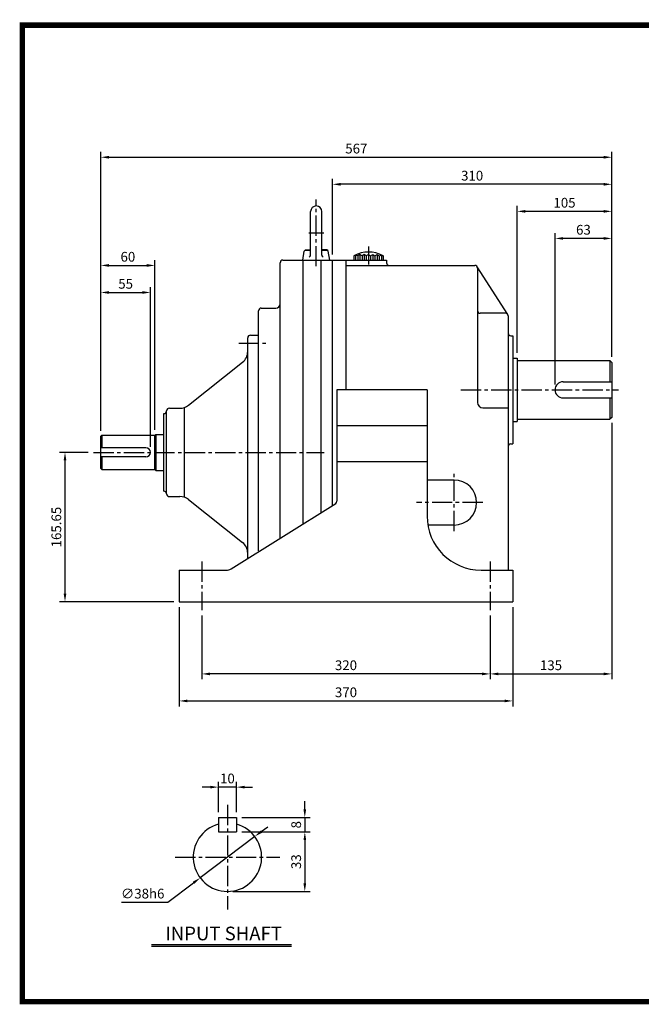
# Model space of a CAD drawing. Extents: x 12 to 1555, y 11 to 1116.
# Drawn here: x 12 to 702, y 24 to 1116 of the extents above; entities that cross this region are included whole.
import ezdxf
from ezdxf.enums import TextEntityAlignment as Align

# ---------------------------------------------------------------- set-up
doc = ezdxf.new("R2010")
doc.units = 0
doc.header["$LTSCALE"] = 30
doc.header["$MEASUREMENT"] = 0
doc.linetypes.add('CENTER2', pattern=[1.125, 0.75, -0.125, 0.125, -0.125])
doc.layers.get('0').update_dxf_attribs({"color": 92, "linetype": 'CONTINUOUS'})
doc.layers.get('DEFPOINTS').update_dxf_attribs({"linetype": 'CONTINUOUS'})
for name, color, linetype in [('1', 1, 'CONTINUOUS'), ('2', 2, 'CONTINUOUS'), ('3', 3, 'CONTINUOUS'), ('4', 4, 'CONTINUOUS'), ('5', 5, 'CONTINUOUS'), ('CEN', 1, 'CENTER2'), ('DIM', 2, 'CONTINUOUS')]:
    doc.layers.add(name, color=color, linetype=linetype)
doc.styles.add('ROMANS', font='ROMANS.shx')
doc.styles.get("Standard").update_dxf_attribs({"font": 'romans.shx'})
doc.dimstyles.get("Standard").update_dxf_attribs({"dimtxt": 0.18, "dimasz": 0.18, "dimexe": 0.18, "dimexo": 0.0625, "dimgap": 0.09, "dimtad": 0, "dimtih": 1, "dimtoh": 1, "dimdec": 4, "dimzin": 0, "dimtxsty": 'STANDARD', "dimcen": 0.09, "dimazin": 3, "dimtfac": 1, "dimtdec": 4, "dimtofl": 0, "dimtmove": 0, "dimatfit": 3, "dimtolj": 1, "dimtzin": 0})

# ---------------------------------------------------------------- blocks, each defined once
blk = doc.blocks.new('*D32')
at = {"color": 2, "linetype": 'BYBLOCK'}
for p, q in [((88.1, 636.6), (56.4, 636.6)), ((62.4, 627.6), (62.4, 479.9)), ((183.2, 470.9), (56.4, 470.9))]:
    blk.add_line(p, q, dxfattribs=at)
for points in [[(60.9, 627.6), (63.9, 627.6), (62.4, 636.6)], [(60.9, 479.9), (63.9, 479.9), (62.4, 470.9)]]:
    blk.add_solid(points, dxfattribs=at)
at = {"layer": 'DEFPOINTS', "color": 0, "linetype": 'BYBLOCK'}
for p in [(94.1, 636.6), (62.4, 470.9), (189.2, 470.9)]:
    blk.add_point(p, dxfattribs=at)
at = {"color": 4, "linetype": 'BYBLOCK', "insert": (52.8, 553.7), "char_height": 10.8, "attachment_point": 5, "rotation": 90, "style": 'ROMANS'}
blk.add_mtext('\\A1;165.65', dxfattribs=at)
blk = doc.blocks.new('*D13')
at = {"color": 2, "linetype": 'BYBLOCK'}
for p, q in [((2159.1, 620.6), (2159.1, 336.1)), ((2024.1, 406.8), (2024.1, 336.1)), ((2033.1, 342.1), (2150.1, 342.1))]:
    blk.add_line(p, q, dxfattribs=at)
for points in [[(2033.1, 343.6), (2033.1, 340.6), (2024.1, 342.1)], [(2150.1, 343.6), (2150.1, 340.6), (2159.1, 342.1)]]:
    blk.add_solid(points, dxfattribs=at)
at = {"layer": 'DEFPOINTS', "color": 0, "linetype": 'BYBLOCK'}
for p in [(2159.1, 626.6), (2024.1, 412.8), (2159.1, 342.1)]:
    blk.add_point(p, dxfattribs=at)
at = {"color": 4, "linetype": 'BYBLOCK', "insert": (2091.6, 351.7), "char_height": 10.8, "attachment_point": 5, "style": 'ROMANS'}
blk.add_mtext('\\A1;135', dxfattribs=at)
blk = doc.blocks.new('*D27')
at = {"color": 2, "linetype": 'BYBLOCK'}
for p, q in [((1887.5, 282.5), (1887.5, 291.5)), ((1817.6, 273.5), (1893.5, 273.5)), ((1887.5, 273.5), (1887.5, 257.5)), ((1817.6, 257.5), (1893.5, 257.5)), ((1887.5, 248.5), (1887.5, 239.5))]:
    blk.add_line(p, q, dxfattribs=at)
for points in [[(1886, 282.5), (1889, 282.5), (1887.5, 273.5)], [(1886, 248.5), (1889, 248.5), (1887.5, 257.5)]]:
    blk.add_solid(points, dxfattribs=at)
at = {"layer": 'DEFPOINTS', "color": 0, "linetype": 'BYBLOCK'}
for p in [(1811.6, 273.5), (1811.6, 257.5), (1887.5, 257.5)]:
    blk.add_point(p, dxfattribs=at)
at = {"color": 4, "linetype": 'BYBLOCK', "insert": (1877.9, 265.5), "char_height": 10.8, "attachment_point": 5, "rotation": 90, "style": 'ROMANS'}
blk.add_mtext('\\A1;8', dxfattribs=at)
blk = doc.blocks.new('*D28')
at = {"color": 2, "linetype": 'BYBLOCK'}
for p, q in [((1887.5, 248.5), (1887.5, 200.5)), ((1807.6, 191.5), (1893.5, 191.5))]:
    blk.add_line(p, q, dxfattribs=at)
for points in [[(1886, 248.5), (1889, 248.5), (1887.5, 257.5)], [(1886, 200.5), (1889, 200.5), (1887.5, 191.5)]]:
    blk.add_solid(points, dxfattribs=at)
at = {"layer": 'DEFPOINTS', "color": 0, "linetype": 'BYBLOCK'}
for p in [(1887.5, 257.5), (1801.6, 191.5), (1887.5, 191.5)]:
    blk.add_point(p, dxfattribs=at)
at = {"color": 4, "linetype": 'BYBLOCK', "insert": (1877.9, 224.5), "char_height": 10.8, "attachment_point": 5, "rotation": 90, "style": 'ROMANS'}
blk.add_mtext('\\A1;33', dxfattribs=at)
blk = doc.blocks.new('*D15')
at = {"color": 2, "linetype": 'BYBLOCK'}
for p, q in [((1679.1, 416.1), (1679.1, 306.1)), ((2049.1, 416.1), (2049.1, 306.1)), ((1688.1, 312.1), (2040.1, 312.1))]:
    blk.add_line(p, q, dxfattribs=at)
for points in [[(1688.1, 313.6), (1688.1, 310.6), (1679.1, 312.1)], [(2040.1, 313.6), (2040.1, 310.6), (2049.1, 312.1)]]:
    blk.add_solid(points, dxfattribs=at)
at = {"layer": 'DEFPOINTS', "color": 0, "linetype": 'BYBLOCK'}
for p in [(1679.1, 422.1), (2049.1, 422.1), (2049.1, 312.1)]:
    blk.add_point(p, dxfattribs=at)
at = {"color": 4, "linetype": 'BYBLOCK', "insert": (1864.1, 321.7), "char_height": 10.8, "attachment_point": 5, "style": 'ROMANS'}
blk.add_mtext('\\A1;370', dxfattribs=at)
blk = doc.blocks.new('*D14')
at = {"color": 2, "linetype": 'BYBLOCK'}
for p, q in [((1704.1, 406.8), (1704.1, 336.1)), ((2015.1, 342.1), (1713.1, 342.1))]:
    blk.add_line(p, q, dxfattribs=at)
for points in [[(1713.1, 343.6), (1713.1, 340.6), (1704.1, 342.1)], [(2015.1, 343.6), (2015.1, 340.6), (2024.1, 342.1)]]:
    blk.add_solid(points, dxfattribs=at)
at = {"layer": 'DEFPOINTS', "color": 0, "linetype": 'BYBLOCK'}
for p in [(1704.1, 412.8), (1704.1, 342.1), (2024.1, 342.1)]:
    blk.add_point(p, dxfattribs=at)
at = {"color": 4, "linetype": 'BYBLOCK', "insert": (1864.1, 351.7), "char_height": 10.8, "attachment_point": 5, "style": 'ROMANS'}
blk.add_mtext('\\A1;320', dxfattribs=at)
blk = doc.blocks.new('*D30')
at = {"color": 2, "linetype": 'BYBLOCK'}
for p, q in [((1839.1, 257.8), (1846.3, 263.2)), ((1831.9, 252.4), (1771.3, 206.6)), ((1735.5, 179.5), (1764.1, 201.1)), ((1684, 179.5), (1735.5, 179.5))]:
    blk.add_line(p, q, dxfattribs=at)
for points in [[(1838.2, 259), (1840, 256.6), (1831.9, 252.4)], [(1763.2, 202.3), (1765, 199.9), (1771.3, 206.6)]]:
    blk.add_solid(points, dxfattribs=at)
at = {"layer": 'DEFPOINTS', "color": 0, "linetype": 'BYBLOCK'}
for p in [(1831.9, 252.4), (1771.3, 206.6)]:
    blk.add_point(p, dxfattribs=at)
at = {"color": 4, "linetype": 'BYBLOCK', "insert": (1707.6, 189.1), "char_height": 10.8, "attachment_point": 5, "style": 'ROMANS'}
blk.add_mtext('\\A1;∅38h6', dxfattribs=at)
blk = doc.blocks.new('*D29')
at = {"color": 2, "linetype": 'BYBLOCK'}
for p, q in [((1782.6, 307.2), (1773.6, 307.2)), ((1791.6, 279.5), (1791.6, 313.2)), ((1811.6, 307.2), (1791.6, 307.2)), ((1811.6, 279.5), (1811.6, 313.2)), ((1820.6, 307.2), (1829.6, 307.2))]:
    blk.add_line(p, q, dxfattribs=at)
for points in [[(1782.6, 308.7), (1782.6, 305.7), (1791.6, 307.2)], [(1820.6, 308.7), (1820.6, 305.7), (1811.6, 307.2)]]:
    blk.add_solid(points, dxfattribs=at)
at = {"layer": 'DEFPOINTS', "color": 0, "linetype": 'BYBLOCK'}
for p in [(1791.6, 307.2), (1791.6, 273.5), (1811.6, 273.5)]:
    blk.add_point(p, dxfattribs=at)
at = {"color": 4, "linetype": 'BYBLOCK', "insert": (1801.6, 316.8), "char_height": 10.8, "attachment_point": 5, "style": 'ROMANS'}
blk.add_mtext('\\A1;10', dxfattribs=at)
blk = doc.blocks.new('*D31')
at = {"color": 2, "linetype": 'BYBLOCK'}
for p, q in [((102.2, 660.6), (102.2, 969.9)), ((111.2, 963.9), (660.2, 963.9)), ((669.2, 939.9), (669.2, 969.9))]:
    blk.add_line(p, q, dxfattribs=at)
for points in [[(111.2, 965.4), (111.2, 962.4), (102.2, 963.9)], [(660.2, 965.4), (660.2, 962.4), (669.2, 963.9)]]:
    blk.add_solid(points, dxfattribs=at)
at = {"layer": 'DEFPOINTS', "color": 0, "linetype": 'BYBLOCK'}
for p in [(669.2, 963.9), (669.2, 933.9), (102.2, 654.6)]:
    blk.add_point(p, dxfattribs=at)
at = {"color": 4, "linetype": 'BYBLOCK', "insert": (385.7, 973.5), "char_height": 10.8, "attachment_point": 5, "style": 'ROMANS'}
blk.add_mtext('\\A1;567', dxfattribs=at)
blk = doc.blocks.new('*D34')
at = {"color": 2, "linetype": 'BYBLOCK'}
for p, q in [((111.2, 843.9), (153.2, 843.9)), ((162.2, 661.6), (162.2, 849.9))]:
    blk.add_line(p, q, dxfattribs=at)
for points in [[(111.2, 845.4), (111.2, 842.4), (102.2, 843.9)], [(153.2, 845.4), (153.2, 842.4), (162.2, 843.9)]]:
    blk.add_solid(points, dxfattribs=at)
at = {"layer": 'DEFPOINTS', "color": 0, "linetype": 'BYBLOCK'}
for p in [(102.2, 843.9), (162.2, 843.9), (162.2, 655.6)]:
    blk.add_point(p, dxfattribs=at)
at = {"color": 4, "linetype": 'BYBLOCK', "insert": (132.2, 853.5), "char_height": 10.8, "attachment_point": 5, "style": 'ROMANS'}
blk.add_mtext('\\A1;60', dxfattribs=at)
blk = doc.blocks.new('*D33')
at = {"color": 2, "linetype": 'BYBLOCK'}
for p, q in [((157.2, 642.6), (157.2, 819.9)), ((111.2, 813.9), (148.2, 813.9))]:
    blk.add_line(p, q, dxfattribs=at)
for points in [[(111.2, 815.4), (111.2, 812.4), (102.2, 813.9)], [(148.2, 815.4), (148.2, 812.4), (157.2, 813.9)]]:
    blk.add_solid(points, dxfattribs=at)
at = {"layer": 'DEFPOINTS', "color": 0, "linetype": 'BYBLOCK'}
for p in [(102.2, 813.9), (157.2, 813.9), (157.2, 636.6)]:
    blk.add_point(p, dxfattribs=at)
at = {"color": 4, "linetype": 'BYBLOCK', "insert": (129.7, 823.5), "char_height": 10.8, "attachment_point": 5, "style": 'ROMANS'}
blk.add_mtext('\\A1;55', dxfattribs=at)
blk = doc.blocks.new('*D22')
at = {"color": 2, "linetype": 'BYBLOCK'}
for p, q in [((1849.1, 807.1), (1849.1, 891.1)), ((2150.1, 885.1), (1858.1, 885.1)), ((2159.1, 861.1), (2159.1, 891.1))]:
    blk.add_line(p, q, dxfattribs=at)
for points in [[(1858.1, 886.6), (1858.1, 883.6), (1849.1, 885.1)], [(2150.1, 886.6), (2150.1, 883.6), (2159.1, 885.1)]]:
    blk.add_solid(points, dxfattribs=at)
at = {"layer": 'DEFPOINTS', "color": 0, "linetype": 'BYBLOCK'}
for p in [(1849.1, 885.1), (2159.1, 855.1), (1849.1, 801.1)]:
    blk.add_point(p, dxfattribs=at)
at = {"color": 4, "linetype": 'BYBLOCK', "insert": (2004.1, 894.7), "char_height": 10.8, "attachment_point": 5, "style": 'ROMANS'}
blk.add_mtext('\\A1;310', dxfattribs=at)
blk = doc.blocks.new('*D21')
at = {"color": 2, "linetype": 'BYBLOCK'}
for p, q in [((2054.1, 698.1), (2054.1, 861.1)), ((2150.1, 855.1), (2063.1, 855.1)), ((2159.1, 831.1), (2159.1, 861.1))]:
    blk.add_line(p, q, dxfattribs=at)
for points in [[(2063.1, 856.6), (2063.1, 853.6), (2054.1, 855.1)], [(2150.1, 856.6), (2150.1, 853.6), (2159.1, 855.1)]]:
    blk.add_solid(points, dxfattribs=at)
at = {"layer": 'DEFPOINTS', "color": 0, "linetype": 'BYBLOCK'}
for p in [(2054.1, 855.1), (2159.1, 825.1), (2054.1, 692.1)]:
    blk.add_point(p, dxfattribs=at)
at = {"color": 4, "linetype": 'BYBLOCK', "insert": (2106.6, 864.7), "char_height": 10.8, "attachment_point": 5, "style": 'ROMANS'}
blk.add_mtext('\\A1;105', dxfattribs=at)
blk = doc.blocks.new('AIR')
at = {"layer": '3', "color": 1}
for p, q in [((0, 12.59), (0, -4.12)), ((-12, 4.6), (-12, 0)), ((-8, 5), (-8, 0)), ((-4, 5), (-4, 0)), ((4, 5), (4, 0)), ((8, 5), (8, 0)), ((12, 4.6), (12, 0))]:
    blk.add_line(p, q, dxfattribs=at)
at = {"layer": '3'}
for p, q in [((-12, 4.6), (-13.5, 3.93)), ((-13.5, 3.93), (-13.5, 0)), ((-10, 3.93), (-12, 4.6)), ((-8, 5), (-10, 3.93)), ((-6, 3.93), (-8, 5)), ((-4, 5), (-6, 3.93)), ((-2, 3.93), (-4, 5)), ((0, 5), (-2, 3.93)), ((0, 5), (2, 3.93)), ((2, 3.93), (4, 5)), ((4, 5), (6, 3.93)), ((6, 3.93), (8, 5)), ((8, 5), (10, 3.93)), ((10, 3.93), (12, 4.6)), ((12, 4.6), (13.5, 3.93)), ((13.5, 3.93), (13.5, 0))]:
    blk.add_line(p, q, dxfattribs=at)
at = {"layer": '3', "color": 3}
for p, q in [((-10, 3.93), (-10, 0)), ((-6, 3.93), (-6, 0)), ((-2, 3.93), (-2, 0)), ((2, 3.93), (2, 0)), ((6, 3.93), (6, 0)), ((10, 3.93), (10, 0))]:
    blk.add_line(p, q, dxfattribs=at)
at = {"layer": '3'}
blk.add_arc((0, -20.93), 28.29, 61.49328, 118.50672, dxfattribs=at)
blk = doc.blocks.new('*D20')
at = {"color": 2, "linetype": 'BYBLOCK'}
for p, q in [((2096.1, 663.1), (2096.1, 831.1)), ((2159.1, 693.6), (2159.1, 831.1)), ((2150.1, 825.1), (2105.1, 825.1))]:
    blk.add_line(p, q, dxfattribs=at)
for points in [[(2105.1, 826.6), (2105.1, 823.6), (2096.1, 825.1)], [(2150.1, 826.6), (2150.1, 823.6), (2159.1, 825.1)]]:
    blk.add_solid(points, dxfattribs=at)
at = {"layer": 'DEFPOINTS', "color": 0, "linetype": 'BYBLOCK'}
for p in [(2096.1, 825.1), (2159.1, 687.6), (2096.1, 657.1)]:
    blk.add_point(p, dxfattribs=at)
at = {"color": 4, "linetype": 'BYBLOCK', "insert": (2127.6, 834.7), "char_height": 10.8, "attachment_point": 5, "style": 'ROMANS'}
blk.add_mtext('\\A1;63', dxfattribs=at)

msp = doc.modelspace()

# ---------------------------------------------------------------- linework, layer by layer
at = {"color": 1}
msp.add_lwpolyline([(15.14012, 1110.40188, 6.05, 6.05, 0), (1551.84012, 1110.40188, 6.05, 6.05, 0), (1551.84012, 27.45187, 6.05, 6.05, 0), (15.14012, 27.45187, 6.05, 6.05, 0), (15.14012, 1113.42688, 6.05, 6.05, 0)], format="xyseb", dxfattribs=at)
at = {"layer": '1'}
for p, q in [((103.18646, 655.55941), (103.18646, 641.55941)), ((163.18646, 656.55941), (163.18646, 616.55941)), ((103.18646, 631.55941), (103.18646, 617.55941)), ((313.92066, 90.37111), (158.39266, 90.37111)), ((313.92066, 88.47111), (158.39266, 88.47111))]:
    msp.add_line(p, q, dxfattribs=at)
at = {"layer": '2'}
for p, q in [((667.18646, 738.27592), (667.18646, 714.77592)), ((667.18646, 696.77592), (667.18646, 673.27592))]:
    msp.add_line(p, q, dxfattribs=at)
at = {"layer": '3', "color": 3}
for p, q in [((334.93826, 855.16246), (334.93826, 903.65941)), ((347.43826, 855.16246), (347.43826, 903.65941)), ((557.18646, 765.90941), (559.18646, 765.90941)), ((559.18646, 740.90941), (564.18646, 740.90941)), ((564.18646, 740.90941), (564.18646, 670.90941)), ((564.18646, 738.40941), (667.18646, 738.40941)), ((667.18646, 738.40941), (669.18646, 736.40941)), ((669.18646, 736.40941), (669.18646, 675.40941)), ((615.18646, 714.90941), (669.18646, 714.90941)), ((615.18646, 696.90941), (669.18646, 696.90941)), ((526.18646, 685.90941), (554.18646, 685.90941)), ((559.18646, 670.90941), (564.18646, 670.90941)), ((564.18646, 673.40941), (667.18646, 673.40941)), ((669.18646, 675.40941), (667.18646, 673.40941)), ((557.18646, 645.90941), (559.18646, 645.90941))]:
    msp.add_line(p, q, dxfattribs=at)
at = {"layer": '3'}
for p, q in [((326.18826, 849.90941), (327.92058, 859.73389)), ((328.82713, 860.90941), (334.93826, 860.90941)), ((329.31371, 861.04561), (334.93826, 861.69159)), ((353.06281, 861.04561), (347.43826, 861.69159)), ((347.43826, 860.90941), (353.5494, 860.90941)), ((356.18826, 849.90941), (354.45594, 859.73389)), ((301.18646, 541.53441), (301.18646, 846.90941)), ((304.18646, 849.90941), (419.18646, 849.90941)), ((326.18776, 849.90941), (326.18776, 557.16022)), ((346.18776, 849.90941), (346.18776, 569.66022)), ((359.18646, 577.78441), (359.18646, 849.90941)), ((374.18646, 849.90941), (374.18646, 705.90941)), ((374.18646, 843.90941), (517.18646, 843.90941)), ((419.18646, 849.90941), (419.18646, 846.90941)), ((553.71154, 789.52927), (519.71154, 842.52927)), ((520.18646, 840.90941), (520.18646, 691.90941)), ((277.18646, 527.40227), (277.18646, 793.55941)), ((280.18646, 796.55941), (296.18646, 796.55941)), ((551.18646, 790.90941), (523.18646, 790.90941)), ((554.18646, 787.90941), (554.18646, 505.90941)), ((268.18646, 766.55941), (277.18646, 766.55941)), ((559.18646, 765.90941), (559.18646, 645.90941)), ((265.18646, 518.83084), (265.18646, 763.55941)), ((199.28067, 688.80554), (259.50561, 736.5553)), ((464.18646, 705.90941), (364.18646, 705.90941)), ((364.18646, 705.90941), (364.18646, 582.57215)), ((464.18646, 705.90941), (464.18646, 565.90941)), ((172.18646, 593.55941), (172.18646, 679.55941)), ((175.18646, 590.55941), (175.18646, 682.55941)), ((175.18646, 682.55941), (175.18646, 682.55941)), ((178.18646, 685.55941), (189.96153, 685.55941)), ((195.18646, 586.62), (195.18646, 686.49882)), ((359.18646, 577.78441), (359.18646, 672.57533)), ((103.18646, 655.55941), (102.18646, 654.55941)), ((103.18646, 655.55941), (162.18646, 655.55941)), ((162.18646, 655.55941), (163.18646, 656.55941)), ((162.18646, 617.55941), (162.18646, 655.55941)), ((163.18646, 656.55941), (172.18646, 656.55941)), ((464.18646, 665.90941), (364.18646, 665.90941)), ((102.18646, 618.55941), (102.18646, 654.55941)), ((152.18646, 641.55941), (102.18646, 641.55941)), ((152.18646, 631.55941), (102.18646, 631.55941)), ((464.18646, 625.90941), (364.18646, 625.90941)), ((102.18646, 618.55941), (103.18646, 617.55941)), ((103.18646, 617.55941), (162.18646, 617.55941)), ((162.18646, 617.55941), (163.18646, 616.55941)), ((163.18646, 616.55941), (172.18646, 616.55941)), ((494.18646, 605.90941), (464.18646, 605.90941)), ((175.18646, 590.55941), (175.18646, 590.55941)), ((178.18646, 587.55941), (189.96153, 587.55941)), ((199.28067, 584.31329), (259.50561, 536.56352)), ((246.61849, 507.42943), (362.77646, 580.02816)), ((494.18646, 555.90941), (465.02566, 555.90941)), ((189.18646, 505.90941), (241.3185, 505.90941)), ((189.18646, 505.90941), (189.18646, 470.90941)), ((559.18646, 505.90941), (559.18646, 470.90941)), ((189.18646, 470.90941), (559.18646, 470.90941)), ((232.66636, 231.57236), (232.66636, 215.57236)), ((232.66636, 231.57236), (252.66636, 231.57236)), ((252.66636, 231.57236), (252.66636, 215.57236)), ((232.66636, 215.57236), (252.66636, 215.57236))]:
    msp.add_line(p, q, dxfattribs=at)
at = {"layer": '3', "color": 3, "linetype": 'CONTINUOUS'}
msp.add_line((524.18646, 505.90941), (559.18646, 505.90941), dxfattribs=at)
at = {"layer": '3'}
for centre, radius, start, end in [((341.18826, 903.65941), 6.25, 0, 180), ((329.49628, 859.45606), 1.6, 96.55176902, 170), ((333.33826, 855.16246), 1.6, 270, 0), ((349.03826, 855.16246), 1.6, 180, 270), ((352.88025, 859.45606), 1.6, 10, 83.44823098), ((304.18646, 846.90941), 3, 90, 180), ((422.18646, 846.90941), 3, 180, 270), ((517.18646, 840.90941), 3, 0, 90), ((296.18646, 801.55941), 5, 270, 0), ((280.18646, 793.55941), 3, 90, 180), ((523.18646, 793.90941), 3, 180, 270), ((551.18646, 787.90941), 3, 360, 90), ((268.18646, 763.55941), 3, 90, 180), ((250.18646, 748.30918), 15, 308.40939123, 360), ((189.96153, 700.55941), 15, 270, 308.40939123), ((526.18646, 691.90941), 6, 180, 270), ((172.18646, 682.55941), 3, 270, 0), ((178.18646, 682.55941), 3, 90, 180), ((152.18646, 636.55941), 5, 270, 90), ((172.18646, 590.55941), 3, 360, 90), ((178.18646, 590.55941), 3, 180, 270), ((189.96153, 572.55941), 15, 51.59060877, 90), ((361.18646, 582.57215), 3, 302.00538321, 0), ((524.18646, 565.90941), 60, 180, 270), ((250.18646, 524.80964), 15, 0, 51.59060877), ((241.3185, 515.90941), 10, 270, 302.00538321), ((242.66636, 187.57236), 38, 105.25752329, 74.74247671)]:
    msp.add_arc(centre, radius, start, end, dxfattribs=at)
at = {"layer": '3', "color": 3}
for centre, radius, start, end in [((557.18646, 768.90941), 3, 180, 270), ((615.18646, 705.90941), 9, 90, 270), ((557.18646, 642.90941), 3, 90, 180)]:
    msp.add_arc(centre, radius, start, end, dxfattribs=at)
at = {"layer": '3', "color": 3, "linetype": 'CONTINUOUS'}
msp.add_arc((494.18646, 580.90941), 25, 270, 90, dxfattribs=at)
at = {"layer": '5', "color": 1}
msp.add_line((12.11512, 27.45187), (1554.86513, 27.45187), dxfattribs=at)
at = {"layer": 'CEN'}
for p, q in [((341.18826, 842.92511), (341.18826, 916.89371)), ((332.85, 879.90941), (349.64441, 879.90941)), ((255.18646, 757.55941), (288.12827, 757.55941)), ((501.56198, 705.90941), (676.7929, 705.90941)), ((94.0568, 636.55941), (350.18326, 636.55941)), ((494.18646, 549.17462), (494.18646, 612.6442)), ((525.92125, 580.90941), (452.46322, 580.90941)), ((214.18646, 515.48727), (214.18646, 461.56178)), ((534.18646, 515.48727), (534.18646, 461.56178)), ((242.66636, 245.57236), (242.66636, 129.57236)), ((184.66636, 187.57236), (300.66636, 187.57236))]:
    msp.add_line(p, q, dxfattribs=at)

# ---------------------------------------------------------------- block references
at = {"layer": 'CEN', "xscale": 1.2, "yscale": 1.2, "zscale": 1.2}
msp.add_blockref('AIR', (399.18646, 849.90941), dxfattribs=at)

# ---------------------------------------------------------------- texts
at = {"layer": '4', "style": 'ROMANS'}
msp.add_text('INPUT SHAFT', height=15.125, dxfattribs=at).set_placement((238.46421, 95.42088), align=Align.CENTER)

# ---------------------------------------------------------------- dimensions: what is measured, and where the dimension line sits
at = {"layer": 'DIM'}
for base, p1, p2, text, picture, middle in [((669.18646, 963.90941), (102.18646, 654.55941), (669.18646, 933.90941), '567', '*D31', (385.68646, 973.50941)), ((162.18646, 843.90941), (102.18646, 843.90941), (162.18646, 655.55941), '60', '*D34', (132.18646, 853.50941)), ((157.18646, 813.90941), (102.18646, 813.90941), (157.18646, 636.55941), '55', '*D33', (129.68646, 823.50941))]:
    dim = msp.add_linear_dim(base=base, p1=p1, p2=p2, text=text, dimstyle='STANDARD', override={"dimscale": 60, "dimasz": 0.15, "dimexe": 0.1, "dimexo": 0.1, "dimgap": 0.07, "dimtad": 1, "dimtih": 0, "dimtxsty": 'ROMANS', "dimclrd": 2, "dimclre": 2, "dimclrt": 4, "dimtix": 1, "dimtofl": 1}, dxfattribs=at)
    dim.commit()
    dim.dimension.update_dxf_attribs({"geometry": picture, "text_midpoint": middle})
for base, p1, p2, text, picture, middle, set_off in [((359.18646, 933.90941), (669.18646, 903.90941), (359.18646, 849.90941), '310', '*D22', (514.18646, 943.50941), (-1489.88095, 48.77026)), ((564.18646, 903.90941), (669.18646, 873.90941), (564.18646, 740.90941), '105', '*D21', (616.68646, 913.50941), (-1489.88095, 48.77026)), ((606.18646, 873.90941), (669.18646, 736.40941), (606.18646, 705.90941), '63', '*D20', (637.68646, 883.50941), (-1489.88095, 48.77026)), ((669.18646, 390.90941), (534.18646, 461.56178), (669.18646, 675.40941), '135', '*D13', (601.68646, 400.50941), (-1489.88095, 48.77026)), ((559.18646, 360.90941), (189.18646, 470.90941), (559.18646, 470.90941), '370', '*D15', (374.18646, 370.50941), (-1489.88095, 48.77026)), ((214.18646, 390.90941), (534.18646, 390.90941), (214.18646, 461.56178), '320', '*D14', (374.18646, 400.50941), (-1489.88095, 48.77026)), ((232.66636, 265.2925), (252.66636, 231.57236), (232.66636, 231.57236), '10', '*D29', (242.66636, 274.8925), (-1558.96316, -41.89883))]:
    dim = msp.add_linear_dim(base=base, p1=p1, p2=p2, text=text, dimstyle='STANDARD', override={"dimscale": 60, "dimasz": 0.15, "dimexe": 0.1, "dimexo": 0.1, "dimgap": 0.07, "dimtad": 1, "dimtih": 0, "dimtxsty": 'ROMANS', "dimclrd": 2, "dimclre": 2, "dimclrt": 4, "dimtix": 1, "dimtofl": 1}, dxfattribs=at)
    dim.commit()
    dim.dimension.update_dxf_attribs({"geometry": picture, "text_midpoint": middle, "insert": set_off})
dim = msp.add_linear_dim(base=(62.35815, 470.90941), p1=(94.0568, 636.55941), p2=(189.18646, 470.90941), angle=90, text='165.65', dimstyle='STANDARD', override={"dimscale": 60, "dimasz": 0.15, "dimexe": 0.1, "dimexo": 0.1, "dimgap": 0.07, "dimtad": 1, "dimtih": 0, "dimtxsty": 'ROMANS', "dimclrd": 2, "dimclre": 2, "dimclrt": 4, "dimtix": 1, "dimtofl": 1}, dxfattribs=at)
dim.commit()
dim.dimension.update_dxf_attribs({"geometry": '*D32', "text_midpoint": (52.75815, 553.73441)})
for base, p1, p2, text, picture, middle in [((328.51372, 215.57236), (252.66636, 231.57236), (252.66636, 215.57236), '8', '*D27', (318.91372, 223.57236)), ((328.51372, 149.57236), (328.51372, 215.57236), (242.66636, 149.57236), '33', '*D28', (318.91372, 182.57236))]:
    dim = msp.add_linear_dim(base=base, p1=p1, p2=p2, angle=90, text=text, dimstyle='STANDARD', override={"dimscale": 60, "dimasz": 0.15, "dimexe": 0.1, "dimexo": 0.1, "dimgap": 0.07, "dimtad": 1, "dimtih": 0, "dimtxsty": 'ROMANS', "dimclrd": 2, "dimclre": 2, "dimclrt": 4, "dimtix": 1, "dimtofl": 1}, dxfattribs=at)
    dim.commit()
    dim.dimension.update_dxf_attribs({"geometry": picture, "text_midpoint": middle, "insert": (-1558.96316, -41.89883)})
dim = msp.add_diameter_dim_2p(p1=(272.9757, 210.49274), p2=(212.35702, 164.65198), text='%%C38h6', dimstyle='STANDARD', override={"dimscale": 60, "dimasz": 0.15, "dimexe": 0.1, "dimexo": 0.1, "dimgap": 0.07, "dimtad": 1, "dimtih": 0, "dimtxsty": 'ROMANS', "dimclrd": 2, "dimclre": 2, "dimclrt": 4, "dimtix": 1, "dimtofl": 1}, dxfattribs=at)
dim.commit()
dim.dimension.update_dxf_attribs({"geometry": '*D30', "text_midpoint": (148.66264, 137.55133), "dimtype": 131, "insert": (-1558.96316, -41.89883)})

doc.saveas('drawing.dxf')
